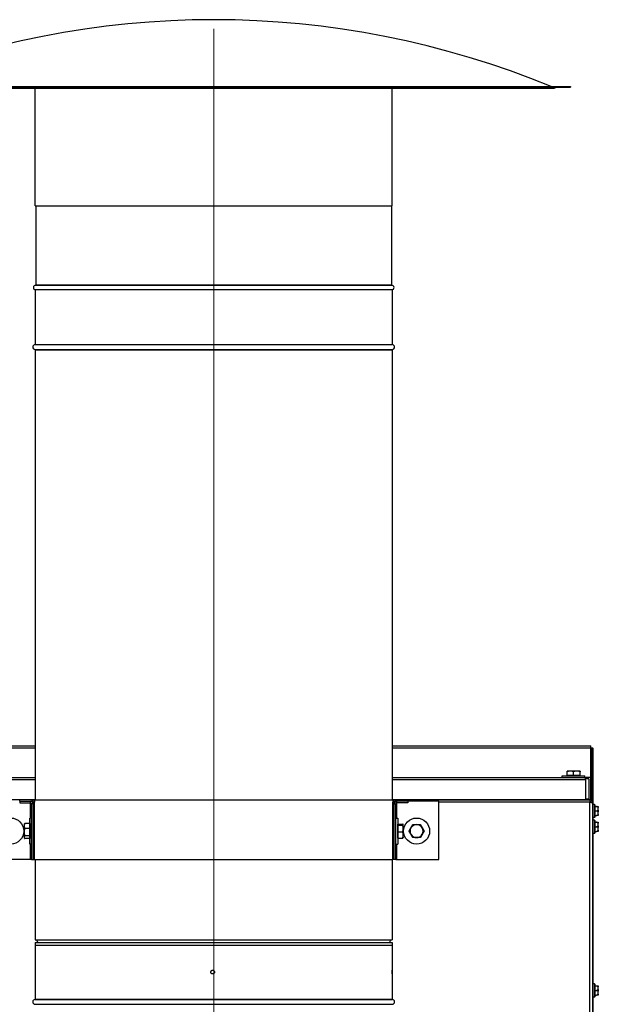
# Model space of a CAD drawing. Units: inches. Extents: x 24 to 249, y 5 to 159.
# Drawn here: x 202 to 222, y 77 to 110 of the extents above; entities that cross this region are included whole.
import ezdxf

# ---------------------------------------------------------------- set-up
doc = ezdxf.new("R2010")
doc.units = ezdxf.units.IN
doc.header["$LTSCALE"] = 15
doc.header["$MEASUREMENT"] = 0
doc.linetypes.add('CHAIN', pattern=[0.7087, 0.4724, -0.0591, 0.1181, -0.0591])
for name, color, linetype, lineweight in [('Centerline(ANSI)', 96, 'CHAIN', 18), ('Visible Edges(ANSI)', 7, 'Continuous', 25), ('Visible Tangent Edges(ANSI)', 7, 'Continuous', 25)]:
    doc.layers.add(name, color=color, linetype=linetype, lineweight=lineweight)

msp = doc.modelspace()

# ---------------------------------------------------------------- linework, layer by layer
at = {"layer": 'Centerline(ANSI)', "color": 7, "linetype": 'Continuous'}
msp.add_line((208.6746367, 52.360679), (208.6746367, 109.3251694), dxfattribs=at)
at = {"layer": 'Visible Edges(ANSI)', "color": 7}
for p, q in [((196.6746367, 107.3876694), (220.6746367, 107.3876694)), ((196.6746367, 107.3696694), (220.6746367, 107.3696694)), ((197.2305786, 107.3350398), (220.1186949, 107.3350398)), ((202.6746367, 103.3876694), (202.6746367, 107.3350398)), ((214.6746367, 103.3876694), (214.6746367, 107.3350398)), ((220.6746367, 107.3876694), (220.6746367, 107.3696694)), ((202.6746367, 103.3876694), (214.6746367, 103.3876694)), ((202.6926367, 103.3876694), (202.6926367, 100.7273131)), ((214.6566367, 103.3876694), (214.6566367, 100.7273131)), ((202.6746367, 100.5576694), (202.6746367, 98.7273131)), ((214.6746367, 100.5576694), (214.6746367, 98.7273131)), ((202.6746367, 98.5480256), (202.6746367, 83.4264194)), ((214.6746367, 98.5480256), (214.6746367, 83.4264194)), ((195.9943671, 85.2405194), (202.6746367, 85.2405194)), ((214.6746367, 85.2405194), (221.3549064, 85.2405194)), ((221.3549064, 85.1595194), (221.3549064, 85.2405194)), ((221.3549064, 85.1595194), (221.3549064, 84.1780194)), ((221.3902617, 83.397987), (221.3902617, 85.155164)), ((221.3902617, 85.155164), (221.4402617, 85.155164)), ((221.4402617, 83.2744194), (221.4402617, 85.155164)), ((220.6676367, 84.3914194), (220.5581367, 84.3914194)), ((220.5581367, 84.2447194), (220.5581367, 84.3718591)), ((220.8866367, 84.3914194), (220.6676367, 84.3914194)), ((220.7771367, 84.2447194), (220.7771367, 84.3718591)), ((220.9961367, 84.3914194), (220.8866367, 84.3914194)), ((220.9961367, 84.2447194), (220.9961367, 84.3718591)), ((196.1712235, 84.1780194), (202.6746367, 84.1780194)), ((214.6746367, 84.1780194), (221.17805, 84.1780194)), ((220.3946367, 84.2284194), (221.1596367, 84.2284194)), ((220.3946367, 84.1784194), (220.3946367, 84.2284194)), ((220.3946367, 84.1784194), (221.1596367, 84.1784194)), ((220.6676367, 84.2447194), (220.5581367, 84.2447194)), ((220.5581367, 84.2447194), (220.5581367, 84.2284194)), ((220.6521367, 84.1784194), (220.6521367, 84.1780194)), ((220.7771367, 84.2447194), (220.6676367, 84.2447194)), ((220.8866367, 84.2447194), (220.7771367, 84.2447194)), ((220.9961367, 84.2447194), (220.8866367, 84.2447194)), ((220.9021367, 84.1784194), (220.9021367, 84.1780194)), ((220.9961367, 84.2447194), (220.9961367, 84.2284194)), ((221.1596367, 84.1784194), (221.1596367, 84.2284194)), ((221.17805, 84.0954194), (221.17805, 84.1780194)), ((221.17805, 84.1780194), (221.1835367, 84.1780194)), ((221.2846367, 84.1264194), (221.17805, 84.1264194)), ((221.17805, 84.0954194), (221.17805, 83.4280194)), ((221.1835367, 84.1264194), (221.1835367, 84.1780194)), ((221.3549064, 84.1780194), (221.1835367, 84.1780194)), ((221.2846367, 84.1264194), (221.2846367, 83.4574194)), ((202.6746367, 83.4280194), (196.1712235, 83.4280194)), ((202.5696367, 83.4264194), (202.1506367, 83.4264194)), ((202.1506367, 83.3764194), (202.1506367, 83.4264194)), ((202.1506367, 83.3764194), (202.1506367, 83.3264194)), ((202.1506367, 83.3764194), (202.5696367, 83.3764194)), ((202.5696367, 83.4264194), (202.6506367, 83.4264194)), ((202.6506367, 83.4264194), (214.6986367, 83.4264194)), ((202.6506367, 83.4264194), (202.6506367, 83.3454194)), ((221.17805, 83.4280194), (214.6746367, 83.4280194)), ((214.6986367, 83.4264194), (214.7796367, 83.4264194)), ((214.6986367, 83.4264194), (214.6986367, 83.3454194)), ((214.7796367, 83.4264194), (215.1986367, 83.4264194)), ((215.1986367, 83.3764194), (214.7796367, 83.3764194)), ((215.1986367, 83.4264194), (221.3286367, 83.4264194)), ((215.1986367, 83.3764194), (215.1986367, 83.4264194)), ((215.1986367, 83.3764194), (215.1986367, 83.3264194)), ((216.2486367, 83.3764194), (215.1986367, 83.3764194)), ((216.2486367, 81.4264194), (216.2486367, 83.3764194)), ((221.2846367, 83.4574194), (221.2846367, 83.4264194)), ((221.3286367, 83.4264194), (221.3286367, 83.3454194)), ((202.1506367, 83.3264194), (202.5196367, 83.3264194)), ((202.5196367, 83.2954194), (202.5196367, 83.3264194)), ((202.5506367, 83.2954194), (202.5196367, 83.2954194)), ((202.5506367, 81.4264194), (202.5506367, 83.2954194)), ((202.6006367, 81.4264194), (202.6006367, 83.3454194)), ((202.6506367, 81.4264194), (202.6506367, 83.3454194)), ((214.6986367, 81.4264194), (214.6986367, 83.3454194)), ((214.7486367, 81.4264194), (214.7486367, 83.3454194)), ((214.7986367, 83.2954194), (214.8296367, 83.2954194)), ((214.7986367, 81.4264194), (214.7986367, 83.2954194)), ((214.8296367, 83.2954194), (214.8296367, 83.3264194)), ((215.1986367, 83.3264194), (214.8296367, 83.3264194)), ((221.3596367, 83.3454194), (221.3596367, 83.3398946)), ((221.3596367, 83.3454194), (221.4096367, 83.3454194)), ((221.4096367, 83.3233223), (221.4096367, 83.3454194)), ((221.4096367, 83.3233223), (221.4096367, 70.4889194)), ((221.4766367, 83.2744194), (221.4096367, 83.2744194)), ((221.4891367, 83.2619194), (221.4891367, 82.8409194)), ((221.4891367, 83.2064194), (221.5466367, 83.2064194)), ((221.4891367, 83.0514194), (221.5466367, 83.0514194)), ((221.6091367, 83.1939194), (221.6091367, 83.1700464)), ((221.6091367, 83.0752924), (221.6091367, 83.1700464)), ((221.6091367, 83.0752924), (221.6091367, 83.0275464)), ((202.4876367, 81.9389194), (202.4876367, 82.8139194)), ((202.5506367, 82.8139194), (202.4876367, 82.8139194)), ((214.7986367, 82.8139194), (214.8616367, 82.8139194)), ((214.8616367, 82.8139194), (214.8616367, 81.9389194)), ((221.4766367, 82.8284194), (221.4096367, 82.8284194)), ((221.4766367, 82.7431694), (221.4096367, 82.7431694)), ((221.4402617, 82.7431694), (221.4402617, 82.8284194)), ((221.4891367, 82.8964194), (221.5466367, 82.8964194)), ((221.4891367, 82.7306694), (221.4891367, 82.3096694)), ((221.6091367, 82.9327924), (221.6091367, 83.0275464)), ((221.6091367, 82.9327924), (221.6091367, 82.9089194)), ((202.2996328, 82.5954194), (202.3075888, 82.6091995)), ((202.2996328, 82.5954194), (202.2996328, 82.5437237)), ((202.2996328, 82.5437237), (202.2996328, 82.3376881)), ((202.4876328, 82.6253126), (202.3191931, 82.6253126)), ((202.4876328, 82.4621347), (202.3191931, 82.4621347)), ((202.4876328, 82.6253126), (202.4876328, 82.5437237)), ((202.4876328, 82.5954194), (202.4876367, 82.5954194)), ((202.4876328, 82.5437237), (202.4876328, 82.4621347)), ((202.4876328, 82.4621347), (202.4876328, 82.3376881)), ((214.8616407, 82.5954194), (214.8616367, 82.5954194)), ((214.8616407, 82.5937557), (214.8616407, 82.609311)), ((214.8616407, 82.609311), (215.0300804, 82.609311)), ((214.8616407, 82.5782005), (214.8616407, 82.5937557)), ((214.8616407, 82.5782005), (215.0300804, 82.5782005)), ((214.8616407, 82.4617546), (214.8616407, 82.5782005)), ((214.8616407, 82.3453088), (214.8616407, 82.4617546)), ((215.0496407, 82.5954194), (215.0486728, 82.5970957)), ((215.0496407, 82.5937557), (215.0496407, 82.5954194)), ((215.0496407, 82.4617546), (215.0496407, 82.5937557)), ((215.0496407, 82.2444183), (215.0496407, 82.4617546)), ((221.4891367, 82.6751694), (221.5466367, 82.6751694)), ((221.4891367, 82.5201694), (221.5466367, 82.5201694)), ((221.6091367, 82.6626694), (221.6091367, 82.6387964)), ((221.6091367, 82.5440424), (221.6091367, 82.6387964)), ((221.6091367, 82.5440424), (221.6091367, 82.4962964)), ((221.6091367, 82.4015424), (221.6091367, 82.4962964)), ((221.6091367, 82.4015424), (221.6091367, 82.3776694)), ((202.2996328, 82.3376881), (202.2996328, 82.1703838)), ((202.2996328, 82.1703838), (202.2996328, 82.1574194)), ((202.2996328, 82.1574194), (202.3075888, 82.1436392)), ((202.4876328, 82.2132415), (202.3191931, 82.2132415)), ((202.4876328, 82.1275261), (202.3191931, 82.1275261)), ((202.4876328, 82.3376881), (202.4876328, 82.2132415)), ((202.4876328, 82.2132415), (202.4876328, 82.1703838)), ((202.4876328, 82.1703838), (202.4876328, 82.1275261)), ((202.4876328, 82.1574194), (202.4876367, 82.1574194)), ((214.8616407, 82.1574194), (214.8616367, 82.1574194)), ((214.8616407, 82.3453088), (215.0300804, 82.3453088)), ((214.8616407, 82.2444183), (214.8616407, 82.3453088)), ((214.8616407, 82.1435277), (214.8616407, 82.2444183)), ((214.8616407, 82.1435277), (215.0300804, 82.1435277)), ((215.0496407, 82.1574194), (215.0486728, 82.155743)), ((215.0496407, 82.1574194), (215.0496407, 82.2444183)), ((221.4766367, 82.2971694), (221.4096367, 82.2971694)), ((221.4402617, 77.2431694), (221.4402617, 82.2971694)), ((221.4891367, 82.3651694), (221.5466367, 82.3651694)), ((202.5506367, 81.9389194), (202.4876367, 81.9389194)), ((214.7986367, 81.9389194), (214.8616367, 81.9389194)), ((202.5196367, 81.4264194), (201.1006367, 81.4264194)), ((202.5506367, 81.4264194), (202.5196367, 81.4264194)), ((202.5506367, 81.4264194), (202.6006367, 81.4264194)), ((202.6006367, 81.4264194), (202.6506367, 81.4264194)), ((202.6506367, 81.4264194), (214.6986367, 81.4264194)), ((202.6746367, 81.4264194), (202.6746367, 78.7273131)), ((214.6746367, 81.4264194), (214.6746367, 78.7273131)), ((214.7486367, 81.4264194), (214.6986367, 81.4264194)), ((214.7986367, 81.4264194), (214.7486367, 81.4264194)), ((214.7986367, 81.4264194), (214.8296367, 81.4264194)), ((214.8296367, 81.4264194), (216.2486367, 81.4264194)), ((202.6746367, 78.6376694), (214.6746367, 78.6376694)), ((202.6746367, 78.6376694), (202.6746367, 76.7273131)), ((202.6746367, 78.5480256), (202.6746367, 77.6895163)), ((214.6746367, 78.6376694), (214.6746367, 76.7273131)), ((214.6746367, 78.5480256), (214.6746367, 77.6895163)), ((202.6746367, 77.5858225), (202.6746367, 76.7273131)), ((214.6746367, 77.5858225), (214.6746367, 76.7273131)), ((221.4766367, 77.2431694), (221.4096367, 77.2431694)), ((221.4891367, 77.2306694), (221.4891367, 76.8096694)), ((221.4891367, 77.1751694), (221.5466367, 77.1751694)), ((221.6091367, 77.1626694), (221.6091367, 77.1387964)), ((221.6091367, 77.0440424), (221.6091367, 77.1387964)), ((221.4766367, 76.7971694), (221.4096367, 76.7971694)), ((221.4402617, 75.4101694), (221.4402617, 76.7971694)), ((221.4891367, 77.0201694), (221.5466367, 77.0201694)), ((221.4891367, 76.8651694), (221.5466367, 76.8651694)), ((221.6091367, 77.0440424), (221.6091367, 76.9962964)), ((221.6091367, 76.9015424), (221.6091367, 76.9962964)), ((221.6091367, 76.9015424), (221.6091367, 76.8776694))]:
    msp.add_line(p, q, dxfattribs=at)
for centre in [(201.8506367, 82.3764194), (215.4986367, 82.3764194)]:
    msp.add_circle(centre, 0.4375, dxfattribs=at)
for centre, radius, start, end in [((208.6746367, 79.8760193), 29.7616501, 67.57795616, 112.42204384), ((220.1186949, 107.4155398), 0.0805, 270, 325.26242958), ((202.6926367, 100.6376694), 0.082, 95.09968891, 257.31961651), ((202.6846367, 100.7273131), 0.008, 275.09968891, 0), ((214.6646367, 100.7273131), 0.008, 180, 264.90031109), ((214.6566367, 100.6376694), 0.082, 282.68038349, 84.90031109), ((202.6746367, 98.6376694), 0.082, 95.09968891, 264.90031109), ((202.6666367, 98.7273131), 0.008, 275.09968891, 0), ((214.6826367, 98.7273131), 0.008, 180, 264.90031109), ((214.6746367, 98.6376694), 0.082, 275.09968891, 84.90031109), ((202.6666367, 98.5480256), 0.008, 0, 84.90031109), ((214.6826367, 98.5480256), 0.008, 95.09968891, 180), ((221.1835367, 84.0954194), 0.0826, 22.04302052, 90), ((202.5196367, 83.2954194), 0.081, 0, 90), ((202.5696367, 83.3454194), 0.081, 0, 90), ((202.5696367, 83.3454194), 0.031, 0, 90), ((214.7796367, 83.3454194), 0.081, 90, 180), ((214.8296367, 83.2954194), 0.081, 90, 180), ((214.7796367, 83.3454194), 0.031, 90, 180), ((202.5196367, 83.2954194), 0.031, 0, 90), ((214.8296367, 83.2954194), 0.031, 90, 180), ((221.4766367, 83.2619194), 0.0125, 0, 90), ((221.4766367, 82.8409194), 0.0125, 270, 0), ((221.4766367, 82.7306694), 0.0125, 0, 90), ((215.4986367, 82.3764194), 0.219, 150, 210), ((215.4986367, 82.3764194), 0.219, 90, 150), ((215.4986367, 82.3764194), 0.219, 30, 90), ((215.4986367, 82.3764194), 0.219, 330, 30), ((215.4986367, 82.3764194), 0.219, 210, 270), ((215.4986367, 82.3764194), 0.219, 270, 330), ((221.4766367, 82.3096694), 0.0125, 270, 0), ((202.6826367, 78.7273131), 0.008, 180, 264.90031109), ((202.6746367, 78.6376694), 0.082, 0, 84.90031109), ((214.6746367, 78.6376694), 0.082, 95.09968891, 180), ((214.6666367, 78.7273131), 0.008, 275.09968891, 0), ((221.4766367, 77.2306694), 0.0125, 0, 90), ((221.4766367, 76.8096694), 0.0125, 270, 0), ((202.6746367, 76.6376694), 0.082, 95.09968891, 264.90031109), ((202.6666367, 76.7273131), 0.008, 275.09968891, 0), ((202.6666367, 76.5480256), 0.008, 0, 84.90031109), ((214.6826367, 76.7273131), 0.008, 180, 264.90031109), ((214.6826367, 76.5480256), 0.008, 95.09968891, 180), ((214.6746367, 76.6376694), 0.082, 275.09968891, 84.90031109)]:
    msp.add_arc(centre, radius, start, end, dxfattribs=at)
for points, knots in [([(221.3592617, 85.1595194), (221.3581812, 85.1910865), (221.3571006, 85.2217328), (221.35602, 85.2340734), (221.3556488, 85.2383128), (221.3552776, 85.2405194), (221.3549064, 85.2405194)], [0, 0, 0, 0, 1.1691531938, 1.1691531938, 1.1691531938, 1.5707963268, 1.5707963268, 1.5707963268, 1.5707963268]), ([(221.3592617, 85.1595194), (221.3578879, 85.1748794), (221.3565141, 85.1891152), (221.3551403, 85.1904092), (221.3550623, 85.1904826), (221.3549844, 85.1905194), (221.3549064, 85.1905194)], [0, 0, 0, 0, 1.4864566615, 1.4864566615, 1.4864566615, 1.5707963268, 1.5707963268, 1.5707963268, 1.5707963268]), ([(221.4402617, 85.155164), (221.4402617, 85.1562446), (221.4199822, 85.1573252), (221.3909272, 85.1584057), (221.3809458, 85.1587769), (221.3701061, 85.1591482), (221.3592617, 85.1595194)], [0, 0, 0, 0, 1.1691531938, 1.1691531938, 1.1691531938, 1.5707963268, 1.5707963268, 1.5707963268, 1.5707963268]), ([(221.3592617, 85.1595194), (221.3746218, 85.1581455), (221.3888576, 85.1567717), (221.3901516, 85.1553979), (221.390225, 85.1553199), (221.3902617, 85.155242), (221.3902617, 85.155164)], [0, 0, 0, 0, 1.4864566615, 1.4864566615, 1.4864566615, 1.5707963268, 1.5707963268, 1.5707963268, 1.5707963268]), ([(221.4096367, 83.3454194), (221.4096367, 83.3769865), (221.3893572, 83.4076328), (221.3603022, 83.4199734), (221.3503208, 83.4242128), (221.3394811, 83.4264194), (221.3286367, 83.4264194)], [0, 0, 0, 0, 1.1691531938, 1.1691531938, 1.1691531938, 1.5707963268, 1.5707963268, 1.5707963268, 1.5707963268]), ([(221.3286367, 83.3764194), (221.3439968, 83.3764194), (221.3582326, 83.3633362), (221.3595266, 83.3480308), (221.3596, 83.3471624), (221.3596367, 83.3462909), (221.3596367, 83.3454194)], [0, 0, 0, 0, 1.4864566615, 1.4864566615, 1.4864566615, 1.5707963268, 1.5707963268, 1.5707963268, 1.5707963268]), ([(221.3286367, 83.3454194), (221.3602039, 83.339937), (221.3908502, 83.3344547), (221.4031908, 83.3289724), (221.4074302, 83.327089), (221.4096367, 83.3252056), (221.4096367, 83.3233223)], [0, 0, 0, 0, 1.1691531938, 1.1691531938, 1.1691531938, 1.5707963268, 1.5707963268, 1.5707963268, 1.5707963268]), ([(221.5966367, 83.2064194), (221.5969149, 83.2064194), (221.5972035, 83.2064101), (221.5978788, 83.2063632), (221.5982772, 83.2063185), (221.5990817, 83.2061842), (221.5994747, 83.2060999), (221.599872, 83.2059934)], [0.2462109542937, 0.2462109542937, 0.2462109542937, 0.2462109542937, 0.2488876494058, 0.2488876494058, 0.2522699193837, 0.2522699193837, 0.2554078134508, 0.2554078134508, 0.2554078134508, 0.2554078134508]), ([(221.599872, 83.1779835), (221.5995336, 83.1780428), (221.5991938, 83.1781306), (221.5982401, 83.1784527), (221.5976545, 83.1787378), (221.5969488, 83.1791573), (221.5967915, 83.1792561), (221.5966367, 83.1793583)], [0.081975463922, 0.081975463922, 0.081975463922, 0.081975463922, 0.085450432636, 0.085450432636, 0.091702755945, 0.091702755945, 0.093530530017, 0.093530530017, 0.093530530017, 0.093530530017]), ([(221.5966367, 83.0784805), (221.5969405, 83.0786808), (221.5972573, 83.0788599), (221.5979506, 83.0791722), (221.5983349, 83.0793007), (221.5991106, 83.0794443), (221.5994894, 83.0794648), (221.599872, 83.0794293)], [0.2448896820537, 0.2448896820537, 0.2448896820537, 0.2448896820537, 0.2478201422611, 0.2478201422611, 0.2510713827272, 0.2510713827272, 0.2540930830764, 0.2540930830764, 0.2540930830764, 0.2540930830764]), ([(221.599872, 83.2059934), (221.6014264, 83.2055769), (221.6028821, 83.2048652), (221.6054589, 83.2029227), (221.6065493, 83.201704), (221.6079418, 83.1993662), (221.6083782, 83.1983469), (221.6089725, 83.1962216), (221.6091274, 83.1951237), (221.6091366, 83.1939869), (221.6091367, 83.1939531), (221.6091367, 83.1939194)], [-0.041817981587, -0.041817981587, -0.041817981587, -0.041817981587, -0.029535770433, -0.029535770433, -0.017076819662, -0.017076819662, -0.008548507537, -0.008548507537, 0, 0, 0.000261747042, 0.000261747042, 0.000261747042, 0.000261747042]), ([(221.6091367, 83.1700464), (221.6091367, 83.1700687), (221.6091366, 83.170091), (221.6091274, 83.1708418), (221.6089725, 83.1715659), (221.6083782, 83.1729659), (221.6079418, 83.1736364), (221.6065493, 83.1751727), (221.6054589, 83.1759721), (221.6028821, 83.1772452), (221.6014264, 83.1777109), (221.599872, 83.1779835)], [-0.042056839243, -0.042056839243, -0.042056839243, -0.042056839243, -0.04179523458, -0.04179523458, -0.033251377027, -0.033251377027, -0.024727703901, -0.024727703901, -0.012275530211, -0.012275530211, 0, 0, 0, 0]), ([(221.599872, 83.0794293), (221.6014264, 83.0792854), (221.6028821, 83.0790394), (221.6054589, 83.07837), (221.6065493, 83.0779506), (221.6079418, 83.0771491), (221.6083782, 83.0768004), (221.6089725, 83.0760751), (221.6091274, 83.0757013), (221.6091366, 83.0753153), (221.6091367, 83.0753038), (221.6091367, 83.0752924)], [-0.041817981587, -0.041817981587, -0.041817981587, -0.041817981587, -0.029535770433, -0.029535770433, -0.017076819662, -0.017076819662, -0.008548507537, -0.008548507537, 0, 0, 0.000261747042, 0.000261747042, 0.000261747042, 0.000261747042]), ([(221.599872, 83.0234094), (221.5995336, 83.023378), (221.5991938, 83.0233901), (221.5982401, 83.0235403), (221.5976545, 83.0237674), (221.5969488, 83.0241602), (221.5967915, 83.0242561), (221.5966367, 83.0243583)], [0.081975463922, 0.081975463922, 0.081975463922, 0.081975463922, 0.085450432636, 0.085450432636, 0.091702755945, 0.091702755945, 0.093530530017, 0.093530530017, 0.093530530017, 0.093530530017]), ([(221.5966367, 82.9234805), (221.5969405, 82.9236808), (221.5972573, 82.923871), (221.5979506, 82.924236), (221.5983349, 82.9244098), (221.5991106, 82.9246856), (221.5994894, 82.9247882), (221.599872, 82.9248553)], [0.2448896820541, 0.2448896820541, 0.2448896820541, 0.2448896820541, 0.2478201422615, 0.2478201422615, 0.2510713827276, 0.2510713827276, 0.2540930830768, 0.2540930830768, 0.2540930830768, 0.2540930830768]), ([(221.599872, 82.8968453), (221.5995351, 82.896755), (221.5991968, 82.8966795), (221.5982457, 82.8965078), (221.5976613, 82.8964495), (221.5969539, 82.8964223), (221.596794, 82.8964194), (221.5966367, 82.8964194)], [0.081944231177, 0.081944231177, 0.081944231177, 0.081944231177, 0.085403982789, 0.085403982789, 0.091644734573, 0.091644734573, 0.093502732851, 0.093502732851, 0.093502732851, 0.093502732851]), ([(221.6091367, 83.0275464), (221.6091367, 83.0275349), (221.6091366, 83.0275234), (221.6091274, 83.0271374), (221.6089725, 83.0267637), (221.6083782, 83.0260383), (221.6079418, 83.0256896), (221.6065493, 83.0248881), (221.6054589, 83.0244688), (221.6028821, 83.0237993), (221.6014264, 83.0235534), (221.599872, 83.0234094)], [-0.042056839243, -0.042056839243, -0.042056839243, -0.042056839243, -0.04179523458, -0.04179523458, -0.033251377027, -0.033251377027, -0.024727703901, -0.024727703901, -0.012275530211, -0.012275530211, 0, 0, 0, 0]), ([(221.599872, 82.9248553), (221.6014264, 82.9251278), (221.6028821, 82.9255936), (221.6054589, 82.9268666), (221.6065493, 82.927666), (221.6079418, 82.9292023), (221.6083782, 82.9298728), (221.6089725, 82.9312728), (221.6091274, 82.9319969), (221.6091366, 82.9327478), (221.6091367, 82.9327701), (221.6091367, 82.9327924)], [-0.041817981586, -0.041817981586, -0.041817981586, -0.041817981586, -0.029535770432, -0.029535770432, -0.017076819662, -0.017076819662, -0.008548507537, -0.008548507537, 0, 0, 0.000261747042, 0.000261747042, 0.000261747042, 0.000261747042]), ([(221.6091367, 82.9089194), (221.6091367, 82.9088856), (221.6091366, 82.9088518), (221.6091274, 82.907715), (221.6089725, 82.9066171), (221.6083782, 82.9044918), (221.6079418, 82.9034725), (221.6065493, 82.9011347), (221.6054589, 82.899916), (221.6028821, 82.8979735), (221.6014264, 82.8972618), (221.599872, 82.8968453)], [-0.042056839243, -0.042056839243, -0.042056839243, -0.042056839243, -0.04179523458, -0.04179523458, -0.033251377027, -0.033251377027, -0.024727703901, -0.024727703901, -0.012275530211, -0.012275530211, 0, 0, 0, 0]), ([(221.5966367, 82.6751694), (221.5969149, 82.6751694), (221.5972035, 82.6751601), (221.5978788, 82.6751132), (221.5982772, 82.6750685), (221.5990817, 82.6749342), (221.5994747, 82.6748499), (221.599872, 82.6747434)], [0.2462109542937, 0.2462109542937, 0.2462109542937, 0.2462109542937, 0.2488876494058, 0.2488876494058, 0.2522699193837, 0.2522699193837, 0.2554078134508, 0.2554078134508, 0.2554078134508, 0.2554078134508]), ([(221.599872, 82.6467335), (221.5995336, 82.6467928), (221.5991938, 82.6468806), (221.5982401, 82.6472027), (221.5976545, 82.6474878), (221.5969488, 82.6479073), (221.5967915, 82.6480061), (221.5966367, 82.6481083)], [0.081975463922, 0.081975463922, 0.081975463922, 0.081975463922, 0.085450432636, 0.085450432636, 0.091702755945, 0.091702755945, 0.093530530017, 0.093530530017, 0.093530530017, 0.093530530017]), ([(221.5966367, 82.5472305), (221.5969405, 82.5474308), (221.5972573, 82.5476099), (221.5979506, 82.5479222), (221.5983349, 82.5480507), (221.5991106, 82.5481943), (221.5994894, 82.5482148), (221.599872, 82.5481793)], [0.2448896820537, 0.2448896820537, 0.2448896820537, 0.2448896820537, 0.2478201422611, 0.2478201422611, 0.2510713827272, 0.2510713827272, 0.2540930830764, 0.2540930830764, 0.2540930830764, 0.2540930830764]), ([(221.599872, 82.4921594), (221.5995336, 82.492128), (221.5991938, 82.4921401), (221.5982401, 82.4922903), (221.5976545, 82.4925174), (221.5969488, 82.4929102), (221.5967915, 82.4930061), (221.5966367, 82.4931083)], [0.081975463922, 0.081975463922, 0.081975463922, 0.081975463922, 0.085450432636, 0.085450432636, 0.091702755945, 0.091702755945, 0.093530530017, 0.093530530017, 0.093530530017, 0.093530530017]), ([(221.5966367, 82.3922305), (221.5969405, 82.3924308), (221.5972573, 82.392621), (221.5979506, 82.392986), (221.5983349, 82.3931598), (221.5991106, 82.3934356), (221.5994894, 82.3935382), (221.599872, 82.3936053)], [0.2448896820541, 0.2448896820541, 0.2448896820541, 0.2448896820541, 0.2478201422615, 0.2478201422615, 0.2510713827276, 0.2510713827276, 0.2540930830768, 0.2540930830768, 0.2540930830768, 0.2540930830768]), ([(221.599872, 82.6747434), (221.6014264, 82.6743269), (221.6028821, 82.6736152), (221.6054589, 82.6716727), (221.6065493, 82.670454), (221.6079418, 82.6681162), (221.6083782, 82.6670969), (221.6089725, 82.6649716), (221.6091274, 82.6638737), (221.6091366, 82.6627369), (221.6091367, 82.6627031), (221.6091367, 82.6626694)], [-0.041817981587, -0.041817981587, -0.041817981587, -0.041817981587, -0.029535770433, -0.029535770433, -0.017076819662, -0.017076819662, -0.008548507537, -0.008548507537, 0, 0, 0.000261747042, 0.000261747042, 0.000261747042, 0.000261747042]), ([(221.6091367, 82.6387964), (221.6091367, 82.6388187), (221.6091366, 82.638841), (221.6091274, 82.6395918), (221.6089725, 82.6403159), (221.6083782, 82.6417159), (221.6079418, 82.6423864), (221.6065493, 82.6439227), (221.6054589, 82.6447221), (221.6028821, 82.6459952), (221.6014264, 82.6464609), (221.599872, 82.6467335)], [-0.042056839243, -0.042056839243, -0.042056839243, -0.042056839243, -0.04179523458, -0.04179523458, -0.033251377027, -0.033251377027, -0.024727703901, -0.024727703901, -0.012275530211, -0.012275530211, 0, 0, 0, 0]), ([(221.599872, 82.5481793), (221.6014264, 82.5480354), (221.6028821, 82.5477894), (221.6054589, 82.54712), (221.6065493, 82.5467006), (221.6079418, 82.5458991), (221.6083782, 82.5455504), (221.6089725, 82.5448251), (221.6091274, 82.5444513), (221.6091366, 82.5440653), (221.6091367, 82.5440538), (221.6091367, 82.5440424)], [-0.041817981587, -0.041817981587, -0.041817981587, -0.041817981587, -0.029535770433, -0.029535770433, -0.017076819662, -0.017076819662, -0.008548507537, -0.008548507537, 0, 0, 0.000261747042, 0.000261747042, 0.000261747042, 0.000261747042]), ([(221.6091367, 82.4962964), (221.6091367, 82.4962849), (221.6091366, 82.4962734), (221.6091274, 82.4958874), (221.6089725, 82.4955137), (221.6083782, 82.4947883), (221.6079418, 82.4944396), (221.6065493, 82.4936381), (221.6054589, 82.4932188), (221.6028821, 82.4925493), (221.6014264, 82.4923034), (221.599872, 82.4921594)], [-0.042056839243, -0.042056839243, -0.042056839243, -0.042056839243, -0.04179523458, -0.04179523458, -0.033251377027, -0.033251377027, -0.024727703901, -0.024727703901, -0.012275530211, -0.012275530211, 0, 0, 0, 0]), ([(221.599872, 82.3936053), (221.6014264, 82.3938778), (221.6028821, 82.3943436), (221.6054589, 82.3956166), (221.6065493, 82.396416), (221.6079418, 82.3979523), (221.6083782, 82.3986228), (221.6089725, 82.4000228), (221.6091274, 82.4007469), (221.6091366, 82.4014978), (221.6091367, 82.4015201), (221.6091367, 82.4015424)], [-0.041817981586, -0.041817981586, -0.041817981586, -0.041817981586, -0.029535770432, -0.029535770432, -0.017076819662, -0.017076819662, -0.008548507537, -0.008548507537, 0, 0, 0.000261747042, 0.000261747042, 0.000261747042, 0.000261747042]), ([(221.6091367, 82.3776694), (221.6091367, 82.3776356), (221.6091366, 82.3776018), (221.6091274, 82.376465), (221.6089725, 82.3753671), (221.6083782, 82.3732418), (221.6079418, 82.3722225), (221.6065493, 82.3698847), (221.6054589, 82.368666), (221.6028821, 82.3667235), (221.6014264, 82.3660118), (221.599872, 82.3655953)], [-0.042056839243, -0.042056839243, -0.042056839243, -0.042056839243, -0.04179523458, -0.04179523458, -0.033251377027, -0.033251377027, -0.024727703901, -0.024727703901, -0.012275530211, -0.012275530211, 0, 0, 0, 0]), ([(221.599872, 82.3655953), (221.5995351, 82.365505), (221.5991968, 82.3654295), (221.5982457, 82.3652578), (221.5976613, 82.3651995), (221.5969539, 82.3651723), (221.596794, 82.3651694), (221.5966367, 82.3651694)], [0.081944231177, 0.081944231177, 0.081944231177, 0.081944231177, 0.085403982789, 0.085403982789, 0.091644734573, 0.091644734573, 0.093502732851, 0.093502732851, 0.093502732851, 0.093502732851]), ([(202.6746369, 77.6895023), (202.6746368, 77.6872125), (202.6746397, 77.6846299), (202.6746525, 77.6763145), (202.6746681, 77.6692865), (202.6746924, 77.6538878), (202.6747002, 77.6455171), (202.6747002, 77.6298217), (202.6746924, 77.6214509), (202.6746681, 77.6060522), (202.6746525, 77.5990243), (202.6746397, 77.5907088), (202.6746368, 77.5881262), (202.6746369, 77.5858364)], [0.32898546911, 0.32898546911, 0.32898546911, 0.32898546911, 0.3587968616, 0.3587968616, 0.41859633855, 0.41859633855, 0.4783958155, 0.4783958155, 0.53819529245, 0.53819529245, 0.5979947694, 0.5979947694, 0.62780616189, 0.62780616189, 0.62780616189, 0.62780616189]), ([(208.6397348, 77.5751694), (208.6318872, 77.5751694), (208.6235167, 77.5767377), (208.6081186, 77.5831161), (208.601091, 77.5879261), (208.5899935, 77.5990243), (208.5851839, 77.6060522), (208.578806, 77.6214509), (208.5772377, 77.6298217), (208.5772377, 77.6376694), (208.5772377, 77.6455171), (208.578806, 77.6538878), (208.5851839, 77.6692865), (208.5899935, 77.6763145), (208.601091, 77.6874126), (208.6081186, 77.6922226), (208.6235167, 77.698601), (208.6318872, 77.7001694), (208.6397348, 77.7001694)], [0.71759372325, 0.71759372325, 0.71759372325, 0.71759372325, 0.77739320017, 0.77739320017, 0.8371926771, 0.8371926771, 0.89699215405, 0.89699215405, 0.956791631, 0.956791631, 0.956791631, 1.01659110794, 1.01659110794, 1.07639058489, 1.07639058489, 1.13619006182, 1.13619006182, 1.19598953874, 1.19598953874, 1.19598953874, 1.19598953874]), ([(208.6397348, 77.7001694), (208.6475823, 77.7001694), (208.655953, 77.698601), (208.6713518, 77.6922226), (208.6783799, 77.6874126), (208.6894784, 77.6763145), (208.6942885, 77.6692865), (208.7006671, 77.6538878), (208.7022356, 77.6455171), (208.7022356, 77.6298217), (208.7006671, 77.6214509), (208.6942885, 77.6060522), (208.6894784, 77.5990243), (208.6783799, 77.5879261), (208.6713518, 77.5831161), (208.655953, 77.5767377), (208.6475823, 77.5751694), (208.6397348, 77.5751694)], [0.23919790775, 0.23919790775, 0.23919790775, 0.23919790775, 0.29899738467, 0.29899738467, 0.3587968616, 0.3587968616, 0.41859633855, 0.41859633855, 0.4783958155, 0.4783958155, 0.53819529245, 0.53819529245, 0.5979947694, 0.5979947694, 0.65779424632, 0.65779424632, 0.71759372325, 0.71759372325, 0.71759372325, 0.71759372325]), ([(214.6746366, 77.5858364), (214.6746366, 77.5835331), (214.6746338, 77.5815262), (214.6746126, 77.5767377), (214.6745809, 77.5751694), (214.6744896, 77.5751694), (214.6744239, 77.5767377), (214.674273, 77.5831161), (214.6741885, 77.5879261), (214.6740422, 77.5990243), (214.6739707, 77.6060522), (214.6738722, 77.6214509), (214.6738461, 77.6298217), (214.6738461, 77.6455171), (214.6738722, 77.6538878), (214.6739707, 77.6692865), (214.6740422, 77.6763145), (214.6741885, 77.6874126), (214.674273, 77.6922226), (214.6744239, 77.698601), (214.6744896, 77.7001694), (214.6745809, 77.7001694), (214.6746126, 77.698601), (214.6746338, 77.6938125), (214.6746366, 77.6918056), (214.6746366, 77.6895023)], [0.14941034639, 0.14941034639, 0.14941034639, 0.14941034639, 0.17939843082, 0.17939843082, 0.23919790775, 0.23919790775, 0.29899738467, 0.29899738467, 0.3587968616, 0.3587968616, 0.41859633855, 0.41859633855, 0.4783958155, 0.4783958155, 0.53819529245, 0.53819529245, 0.5979947694, 0.5979947694, 0.65779424632, 0.65779424632, 0.71759372325, 0.71759372325, 0.77739320017, 0.77739320017, 0.80738128461, 0.80738128461, 0.80738128461, 0.80738128461]), ([(221.5966367, 77.1751694), (221.5969149, 77.1751694), (221.5972035, 77.1751601), (221.5978788, 77.1751132), (221.5982772, 77.1750685), (221.5990817, 77.1749342), (221.5994747, 77.1748499), (221.599872, 77.1747434)], [0.2462109542937, 0.2462109542937, 0.2462109542937, 0.2462109542937, 0.2488876494058, 0.2488876494058, 0.2522699193837, 0.2522699193837, 0.2554078134508, 0.2554078134508, 0.2554078134508, 0.2554078134508]), ([(221.599872, 77.1467335), (221.5995336, 77.1467928), (221.5991938, 77.1468806), (221.5982401, 77.1472027), (221.5976545, 77.1474878), (221.5969488, 77.1479073), (221.5967915, 77.1480061), (221.5966367, 77.1481083)], [0.081975463922, 0.081975463922, 0.081975463922, 0.081975463922, 0.085450432636, 0.085450432636, 0.091702755945, 0.091702755945, 0.093530530017, 0.093530530017, 0.093530530017, 0.093530530017]), ([(221.599872, 77.1747434), (221.6014264, 77.1743269), (221.6028821, 77.1736152), (221.6054589, 77.1716727), (221.6065493, 77.170454), (221.6079418, 77.1681162), (221.6083782, 77.1670969), (221.6089725, 77.1649716), (221.6091274, 77.1638737), (221.6091366, 77.1627369), (221.6091367, 77.1627031), (221.6091367, 77.1626694)], [-0.041817981587, -0.041817981587, -0.041817981587, -0.041817981587, -0.029535770433, -0.029535770433, -0.017076819662, -0.017076819662, -0.008548507537, -0.008548507537, 0, 0, 0.000261747042, 0.000261747042, 0.000261747042, 0.000261747042]), ([(221.6091367, 77.1387964), (221.6091367, 77.1388187), (221.6091366, 77.138841), (221.6091274, 77.1395918), (221.6089725, 77.1403159), (221.6083782, 77.1417159), (221.6079418, 77.1423864), (221.6065493, 77.1439227), (221.6054589, 77.1447221), (221.6028821, 77.1459952), (221.6014264, 77.1464609), (221.599872, 77.1467335)], [-0.042056839243, -0.042056839243, -0.042056839243, -0.042056839243, -0.04179523458, -0.04179523458, -0.033251377027, -0.033251377027, -0.024727703901, -0.024727703901, -0.012275530211, -0.012275530211, 0, 0, 0, 0]), ([(221.5966367, 77.0472305), (221.5969405, 77.0474308), (221.5972573, 77.0476099), (221.5979506, 77.0479222), (221.5983349, 77.0480507), (221.5991106, 77.0481943), (221.5994894, 77.0482148), (221.599872, 77.0481793)], [0.2448896820537, 0.2448896820537, 0.2448896820537, 0.2448896820537, 0.2478201422611, 0.2478201422611, 0.2510713827272, 0.2510713827272, 0.2540930830764, 0.2540930830764, 0.2540930830764, 0.2540930830764]), ([(221.599872, 76.9921594), (221.5995336, 76.992128), (221.5991938, 76.9921401), (221.5982401, 76.9922903), (221.5976545, 76.9925174), (221.5969488, 76.9929102), (221.5967915, 76.9930061), (221.5966367, 76.9931083)], [0.081975463922, 0.081975463922, 0.081975463922, 0.081975463922, 0.085450432636, 0.085450432636, 0.091702755945, 0.091702755945, 0.093530530017, 0.093530530017, 0.093530530017, 0.093530530017]), ([(221.5966367, 76.8922305), (221.5969405, 76.8924308), (221.5972573, 76.892621), (221.5979506, 76.892986), (221.5983349, 76.8931598), (221.5991106, 76.8934356), (221.5994894, 76.8935382), (221.599872, 76.8936053)], [0.2448896820541, 0.2448896820541, 0.2448896820541, 0.2448896820541, 0.2478201422615, 0.2478201422615, 0.2510713827276, 0.2510713827276, 0.2540930830768, 0.2540930830768, 0.2540930830768, 0.2540930830768]), ([(221.599872, 76.8655953), (221.5995351, 76.865505), (221.5991968, 76.8654295), (221.5982457, 76.8652578), (221.5976613, 76.8651995), (221.5969539, 76.8651723), (221.596794, 76.8651694), (221.5966367, 76.8651694)], [0.081944231177, 0.081944231177, 0.081944231177, 0.081944231177, 0.085403982789, 0.085403982789, 0.091644734573, 0.091644734573, 0.093502732851, 0.093502732851, 0.093502732851, 0.093502732851]), ([(221.599872, 77.0481793), (221.6014264, 77.0480354), (221.6028821, 77.0477894), (221.6054589, 77.04712), (221.6065493, 77.0467006), (221.6079418, 77.0458991), (221.6083782, 77.0455504), (221.6089725, 77.0448251), (221.6091274, 77.0444513), (221.6091366, 77.0440653), (221.6091367, 77.0440538), (221.6091367, 77.0440424)], [-0.041817981587, -0.041817981587, -0.041817981587, -0.041817981587, -0.029535770433, -0.029535770433, -0.017076819662, -0.017076819662, -0.008548507537, -0.008548507537, 0, 0, 0.000261747042, 0.000261747042, 0.000261747042, 0.000261747042]), ([(221.6091367, 76.9962964), (221.6091367, 76.9962849), (221.6091366, 76.9962734), (221.6091274, 76.9958874), (221.6089725, 76.9955137), (221.6083782, 76.9947883), (221.6079418, 76.9944396), (221.6065493, 76.9936381), (221.6054589, 76.9932188), (221.6028821, 76.9925493), (221.6014264, 76.9923034), (221.599872, 76.9921594)], [-0.042056839243, -0.042056839243, -0.042056839243, -0.042056839243, -0.04179523458, -0.04179523458, -0.033251377027, -0.033251377027, -0.024727703901, -0.024727703901, -0.012275530211, -0.012275530211, 0, 0, 0, 0]), ([(221.599872, 76.8936053), (221.6014264, 76.8938778), (221.6028821, 76.8943436), (221.6054589, 76.8956166), (221.6065493, 76.896416), (221.6079418, 76.8979523), (221.6083782, 76.8986228), (221.6089725, 76.9000228), (221.6091274, 76.9007469), (221.6091366, 76.9014978), (221.6091367, 76.9015201), (221.6091367, 76.9015424)], [-0.041817981586, -0.041817981586, -0.041817981586, -0.041817981586, -0.029535770432, -0.029535770432, -0.017076819662, -0.017076819662, -0.008548507537, -0.008548507537, 0, 0, 0.000261747042, 0.000261747042, 0.000261747042, 0.000261747042]), ([(221.6091367, 76.8776694), (221.6091367, 76.8776356), (221.6091366, 76.8776018), (221.6091274, 76.876465), (221.6089725, 76.8753671), (221.6083782, 76.8732418), (221.6079418, 76.8722225), (221.6065493, 76.8698847), (221.6054589, 76.868666), (221.6028821, 76.8667235), (221.6014264, 76.8660118), (221.599872, 76.8655953)], [-0.042056839243, -0.042056839243, -0.042056839243, -0.042056839243, -0.04179523458, -0.04179523458, -0.033251377027, -0.033251377027, -0.024727703901, -0.024727703901, -0.012275530211, -0.012275530211, 0, 0, 0, 0])]:
    msp.add_open_spline(points, degree=3, knots=knots, dxfattribs=at)
for points, weights in [([(220.5581367, 84.3718591), (220.5581367, 84.3914194), (220.5581367, 84.3914194)], [1, 1.0379548493, 1]), ([(220.6676367, 84.3914194), (220.6168176, 84.3914194), (220.5581367, 84.3718591)], [1, 1.0379548493, 1]), ([(220.7771367, 84.3718591), (220.7184559, 84.3914194), (220.6676367, 84.3914194)], [1, 1.0379548493, 1]), ([(220.8866367, 84.3914194), (220.8358176, 84.3914194), (220.7771367, 84.3718591)], [1, 1.0379548493, 1]), ([(220.9961367, 84.3718591), (220.9374559, 84.3914194), (220.8866367, 84.3914194)], [1, 1.0379548493, 1]), ([(220.9961367, 84.3914194), (220.9961367, 84.3914194), (220.9961367, 84.3718591)], [1, 1.0379548493, 1]), ([(221.5466367, 83.2064194), (221.5769246, 83.2064194), (221.5966367, 83.2064194)], [1, 1.00557888429, 1.0028725317]), ([(221.5966367, 83.1793583), (221.5769246, 83.1923627), (221.5466367, 83.2064194)], [1.0028725317, 1.00557888429, 1]), ([(221.5466367, 83.0514194), (221.5769246, 83.065476), (221.5966367, 83.0784805)], [1, 1.00557888429, 1.0028725317]), ([(221.5966367, 83.0243583), (221.5769246, 83.0373627), (221.5466367, 83.0514194)], [1.0028725317, 1.00557888429, 1]), ([(221.5466367, 82.8964194), (221.5769246, 82.910476), (221.5966367, 82.9234805)], [1, 1.00557888429, 1.0028725317]), ([(221.5966367, 82.8964194), (221.5769246, 82.8964194), (221.5466367, 82.8964194)], [1.0028725317, 1.00557888429, 1]), ([(202.3191931, 82.6253126), (202.2996328, 82.5815892), (202.2996328, 82.5437237)], [1, 1.0379548493, 1]), ([(202.2996328, 82.5437237), (202.2996328, 82.5058581), (202.3191931, 82.4621347)], [1, 1.0379548493, 1]), ([(202.3191931, 82.4621347), (202.2996328, 82.395444), (202.2996328, 82.3376881)], [1, 1.0379548493, 1]), ([(202.3075888, 82.6091995), (202.3120477, 82.6169227), (202.3191931, 82.6253126)], [1.01741876073, 1.01353872746, 1]), ([(215.0496407, 82.5937557), (215.0496407, 82.600975), (215.0300804, 82.609311)], [1, 1.0379548493, 1]), ([(215.0300804, 82.5782005), (215.0496407, 82.5865365), (215.0496407, 82.5937557)], [1, 1.0379548493, 1]), ([(215.0496407, 82.4617546), (215.0496407, 82.5157973), (215.0300804, 82.5782005)], [1, 1.0379548493, 1]), ([(215.0300804, 82.3453088), (215.0496407, 82.4077119), (215.0496407, 82.4617546)], [1, 1.0379548493, 1]), ([(215.2457573, 82.3764194), (215.2796367, 82.4351002), (215.3089772, 82.4859194)], [1, 1.0379548493, 1]), ([(215.3089772, 82.2669194), (215.2796367, 82.3177385), (215.2457573, 82.3764194)], [1, 1.0379548493, 1]), ([(215.3089772, 82.4859194), (215.3383176, 82.5367385), (215.372197, 82.5954194)], [1, 1.0379548493, 1]), ([(215.372197, 82.5954194), (215.4399559, 82.5954194), (215.4986367, 82.5954194)], [1, 1.0379548493, 1]), ([(215.4986367, 82.5954194), (215.5573176, 82.5954194), (215.6250765, 82.5954194)], [1, 1.0379548493, 1]), ([(215.6250765, 82.5954194), (215.6589559, 82.5367385), (215.6882963, 82.4859194)], [1, 1.0379548493, 1]), ([(215.6882963, 82.4859194), (215.7176367, 82.4351002), (215.7515162, 82.3764194)], [1, 1.0379548493, 1]), ([(215.7515162, 82.3764194), (215.7176367, 82.3177385), (215.6882963, 82.2669194)], [1, 1.0379548493, 1]), ([(221.5466367, 82.6751694), (221.5769246, 82.6751694), (221.5966367, 82.6751694)], [1, 1.00557888429, 1.0028725317]), ([(221.5966367, 82.6481083), (221.5769246, 82.6611127), (221.5466367, 82.6751694)], [1.0028725317, 1.00557888429, 1]), ([(221.5466367, 82.5201694), (221.5769246, 82.534226), (221.5966367, 82.5472305)], [1, 1.00557888429, 1.0028725317]), ([(221.5966367, 82.4931083), (221.5769246, 82.5061127), (221.5466367, 82.5201694)], [1.0028725317, 1.00557888429, 1]), ([(221.5466367, 82.3651694), (221.5769246, 82.379226), (221.5966367, 82.3922305)], [1, 1.00557888429, 1.0028725317]), ([(202.2996328, 82.3376881), (202.2996328, 82.2799322), (202.3191931, 82.2132415)], [1, 1.0379548493, 1]), ([(202.3191931, 82.2132415), (202.2996328, 82.1902741), (202.2996328, 82.1703838)], [1, 1.0379548493, 1]), ([(202.2996328, 82.1703838), (202.2996328, 82.1504935), (202.3191931, 82.1275261)], [1, 1.0379548493, 1]), ([(215.0496407, 82.2444183), (215.0496407, 82.2912417), (215.0300804, 82.3453088)], [1, 1.0379548493, 1]), ([(215.0300804, 82.1435277), (215.0496407, 82.1975948), (215.0496407, 82.2444183)], [1, 1.0379548493, 1]), ([(215.0486728, 82.155743), (215.0453864, 82.1500507), (215.0300804, 82.1435277)], [1.01319088661, 1.0294566226, 1]), ([(215.372197, 82.1574194), (215.3383176, 82.2161002), (215.3089772, 82.2669194)], [1, 1.0379548493, 1]), ([(215.4986367, 82.1574194), (215.4399559, 82.1574194), (215.372197, 82.1574194)], [1, 1.0379548493, 1]), ([(215.6250765, 82.1574194), (215.5573176, 82.1574194), (215.4986367, 82.1574194)], [1, 1.0379548493, 1]), ([(215.6882963, 82.2669194), (215.6589559, 82.2161002), (215.6250765, 82.1574194)], [1, 1.0379548493, 1]), ([(221.5966367, 82.3651694), (221.5769246, 82.3651694), (221.5466367, 82.3651694)], [1.0028725317, 1.00557888429, 1]), ([(221.5466367, 77.1751694), (221.5769246, 77.1751694), (221.5966367, 77.1751694)], [1, 1.00557888429, 1.0028725317]), ([(221.5966367, 77.1481083), (221.5769246, 77.1611127), (221.5466367, 77.1751694)], [1.0028725317, 1.00557888429, 1]), ([(221.5466367, 77.0201694), (221.5769246, 77.034226), (221.5966367, 77.0472305)], [1, 1.00557888429, 1.0028725317]), ([(221.5966367, 76.9931083), (221.5769246, 77.0061127), (221.5466367, 77.0201694)], [1.0028725317, 1.00557888429, 1]), ([(221.5466367, 76.8651694), (221.5769246, 76.879226), (221.5966367, 76.8922305)], [1, 1.00557888429, 1.0028725317]), ([(221.5966367, 76.8651694), (221.5769246, 76.8651694), (221.5466367, 76.8651694)], [1.0028725317, 1.00557888429, 1])]:
    msp.add_rational_spline(points, weights, degree=2, dxfattribs=at)
msp.add_open_spline([(221.344119, 83.3424446), (221.3396825, 83.3486516), (221.3344176, 83.3542627), (221.3284872, 83.3590318)], degree=3, dxfattribs=at)
at = {"layer": 'Visible Tangent Edges(ANSI)', "color": 7}
for p, q in [((202.6853479, 100.7193448), (214.6639256, 100.7193448)), ((202.6926367, 100.7273131), (214.6566367, 100.7273131)), ((214.6746367, 100.5576694), (202.6746367, 100.5576694)), ((202.6673479, 98.7193448), (214.6819256, 98.7193448)), ((202.6746367, 98.7273131), (214.6746367, 98.7273131)), ((202.6673479, 98.555994), (214.6819256, 98.555994)), ((202.6746367, 98.5480256), (214.6746367, 98.5480256)), ((202.6746367, 85.1595194), (195.9943671, 85.1595194)), ((221.3549064, 85.1595194), (214.6746367, 85.1595194)), ((221.3592617, 85.1595194), (221.3549064, 85.1595194)), ((221.3592617, 83.4204068), (221.3592617, 85.1595194)), ((202.6746367, 84.0954194), (196.1712235, 84.0954194)), ((221.17805, 84.0954194), (214.6746367, 84.0954194)), ((202.5196367, 83.3264194), (202.5196367, 83.3764194)), ((202.5696367, 83.3764194), (202.5696367, 83.4264194)), ((214.7796367, 83.3764194), (214.7796367, 83.4264194)), ((214.8296367, 83.3264194), (214.8296367, 83.3764194)), ((221.17805, 83.4574194), (221.2846367, 83.4574194)), ((202.5196367, 82.8139194), (202.5196367, 83.2954194)), ((202.6006367, 83.2954194), (202.5506367, 83.2954194)), ((202.6006367, 83.3454194), (202.5833627, 83.3454194)), ((202.6506367, 83.3454194), (202.6006367, 83.3454194)), ((214.6986367, 83.3454194), (214.7486367, 83.3454194)), ((214.7659108, 83.3454194), (214.7486367, 83.3454194)), ((214.7486367, 83.2954194), (214.7986367, 83.2954194)), ((214.8296367, 82.8139194), (214.8296367, 83.2954194)), ((221.3286367, 83.3454194), (216.2486367, 83.3454194)), ((221.3286367, 70.4889194), (221.3286367, 83.3454194)), ((221.3592617, 83.339965), (221.3592617, 83.3502266)), ((221.4766367, 82.8284194), (221.4766367, 83.2744194)), ((221.5966367, 83.1793583), (221.5966367, 83.0784805)), ((221.599872, 83.1779835), (221.599872, 83.2059934)), ((221.599872, 83.0234094), (221.599872, 83.0794293)), ((221.4766367, 82.2971694), (221.4766367, 82.7431694)), ((221.5966367, 83.0243583), (221.5966367, 82.9234805)), ((221.599872, 82.8968453), (221.599872, 82.9248553)), ((221.5966367, 82.6481083), (221.5966367, 82.5472305)), ((221.5966367, 82.4931083), (221.5966367, 82.3922305)), ((221.599872, 82.6467335), (221.599872, 82.6747434)), ((221.599872, 82.4921594), (221.599872, 82.5481793)), ((221.599872, 82.3655953), (221.599872, 82.3936053)), ((202.5196367, 81.4264194), (202.5196367, 81.9389194)), ((214.8296367, 81.4264194), (214.8296367, 81.9389194)), ((202.6746367, 78.7273131), (214.6746367, 78.7273131)), ((202.6746367, 78.5480256), (214.6746367, 78.5480256)), ((202.6819256, 78.7193448), (214.6673479, 78.7193448)), ((221.4766367, 76.7971694), (221.4766367, 77.2431694)), ((221.5966367, 77.1481083), (221.5966367, 77.0472305)), ((221.599872, 77.1467335), (221.599872, 77.1747434)), ((221.5966367, 76.9931083), (221.5966367, 76.8922305)), ((221.599872, 76.9921594), (221.599872, 77.0481793)), ((221.599872, 76.8655953), (221.599872, 76.8936053)), ((202.6673479, 76.7193448), (214.6819256, 76.7193448)), ((202.6673479, 76.555994), (214.6819256, 76.555994)), ((202.6746367, 76.7273131), (214.6746367, 76.7273131))]:
    msp.add_line(p, q, dxfattribs=at)

doc.saveas('drawing.dxf')
